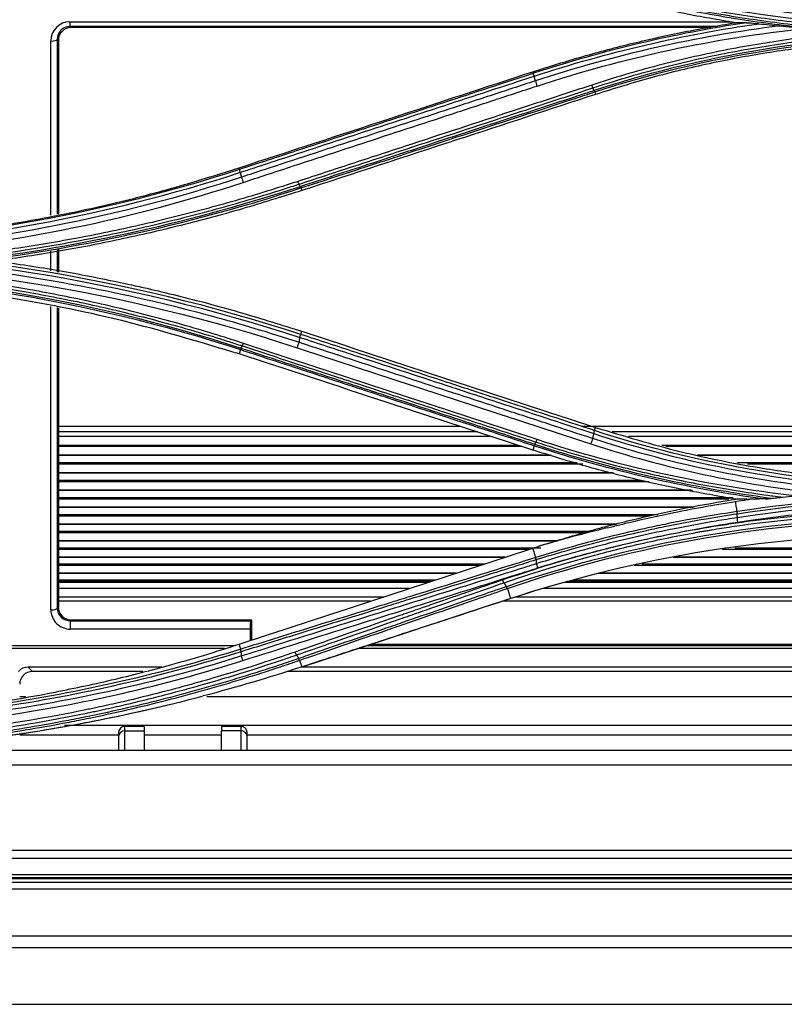
# Model space of a CAD drawing. Units: millimetres. Extents: x 0 to 8990, y -21 to 3467.
# Drawn here: x 1121 to 1180, y 1804 to 1880 of the extents above; entities that cross this region are included whole.
import ezdxf

# ---------------------------------------------------------------- set-up
doc = ezdxf.new("R2010")
doc.units = ezdxf.units.MM
doc.layers.add('LG-Product', color=3, linetype='Continuous')

msp = doc.modelspace()

# ---------------------------------------------------------------- linework, layer by layer
at = {"layer": 'LG-Product', "color": 3, "linetype": 'Continuous'}
for p, q in [((1124.51, 1880.156), (1175.921, 1880.156)), ((1124.51, 1880.156), (1124.51, 1879.794)), ((1124.51, 1879.794), (1124.601, 1879.702)), ((1174.711, 1879.794), (1124.51, 1879.794)), ((1174.253, 1879.702), (1124.601, 1879.702)), ((1123.034, 1865.127), (1123.034, 1878.658)), ((1123.617, 1878.704), (1123.534, 1878.788)), ((1123.534, 1878.788), (1123.534, 1865.206)), ((1123.617, 1878.704), (1123.617, 1865.22)), ((1160.503, 1876.155), (1160.46, 1876.281)), ((1165.265, 1874.71), (1165.326, 1874.516)), ((1137.693, 1868.691), (1137.651, 1868.815)), ((1142.454, 1867.252), (1142.516, 1867.052)), ((1123.034, 1860.818), (1123.034, 1862.353)), ((1123.534, 1862.446), (1123.534, 1860.725)), ((1123.617, 1862.46), (1123.617, 1860.71)), ((1123.034, 1834.489), (1123.034, 1858.046)), ((1123.534, 1857.966), (1123.534, 1834.619)), ((1123.617, 1857.953), (1123.617, 1834.701)), ((1142.432, 1855.877), (1142.516, 1856.119)), ((1137.757, 1854.701), (1137.651, 1854.36)), ((1154.848, 1848.731), (1123.608, 1848.731)), ((1156.167, 1848.299), (1123.608, 1848.299)), ((1204.278, 1848.731), (1164.261, 1848.731)), ((1165.242, 1848.412), (1165.325, 1848.653)), ((1204.278, 1848.299), (1166.628, 1848.299)), ((1157.206, 1847.96), (1123.608, 1847.96)), ((1204.278, 1847.96), (1167.879, 1847.96)), ((1159.597, 1847.177), (1123.607, 1847.177)), ((1159.343, 1847.26), (1123.608, 1847.26)), ((1160.567, 1847.236), (1160.461, 1846.895)), ((1204.278, 1847.26), (1170.468, 1847.26)), ((1204.284, 1847.177), (1170.777, 1847.177)), ((1161.801, 1846.511), (1123.607, 1846.511)), ((1161.909, 1846.483), (1123.618, 1846.483)), ((1204.284, 1846.511), (1173.24, 1846.511)), ((1204.284, 1846.483), (1173.348, 1846.483)), ((1164.329, 1845.792), (1123.607, 1845.792)), ((1123.618, 1845.921), (1163.886, 1845.921)), ((1176.329, 1845.921), (1204.284, 1845.921)), ((1204.284, 1845.792), (1177.128, 1845.792)), ((1166.64, 1845.137), (1123.607, 1845.137)), ((1166.738, 1845.11), (1123.618, 1845.11)), ((1123.618, 1844.556), (1168.86, 1844.556)), ((1169.492, 1844.427), (1123.607, 1844.427)), ((1172.711, 1843.783), (1123.607, 1843.783)), ((1172.846, 1843.757), (1123.618, 1843.757)), ((1175.681, 1843.084), (1123.607, 1843.084)), ((1123.618, 1843.213), (1175.984, 1843.213)), ((1172.991, 1842.451), (1123.607, 1842.451)), ((1172.868, 1842.426), (1123.618, 1842.426)), ((1169.524, 1841.761), (1123.607, 1841.761)), ((1123.618, 1841.89), (1170.183, 1841.89)), ((1167.007, 1841.139), (1123.607, 1841.139)), ((1166.932, 1841.115), (1123.618, 1841.115)), ((1164.588, 1840.46), (1123.607, 1840.46)), ((1123.618, 1840.589), (1165.058, 1840.589)), ((1162.417, 1839.849), (1123.607, 1839.849)), ((1160.148, 1839.18), (1123.607, 1839.18)), ((1162.336, 1839.826), (1123.618, 1839.826)), ((1123.618, 1839.309), (1161.088, 1839.309)), ((1160.702, 1838.56), (1160.459, 1839.281)), ((1204.284, 1839.18), (1175.152, 1839.18)), ((1176.146, 1839.309), (1204.284, 1839.309)), ((1158.312, 1838.581), (1123.607, 1838.581)), ((1158.253, 1838.558), (1123.618, 1838.558)), ((1204.284, 1838.558), (1171.35, 1838.558)), ((1204.284, 1838.581), (1171.447, 1838.581)), ((1156.303, 1837.921), (1123.607, 1837.921)), ((1123.618, 1838.05), (1156.698, 1838.05)), ((1204.284, 1837.921), (1168.314, 1837.921)), ((1168.93, 1838.05), (1204.284, 1838.05)), ((1154.51, 1837.334), (1123.607, 1837.334)), ((1154.451, 1837.313), (1123.618, 1837.313)), ((1204.284, 1837.313), (1165.485, 1837.313)), ((1204.284, 1837.334), (1165.56, 1837.334)), ((1152.522, 1836.685), (1123.607, 1836.685)), ((1152.323, 1836.62), (1123.61, 1836.62)), ((1150.878, 1836.146), (1123.614, 1836.146)), ((1123.618, 1836.813), (1152.922, 1836.813)), ((1158.481, 1836.145), (1158.728, 1835.359)), ((1204.275, 1836.146), (1161.235, 1836.146)), ((1204.284, 1836.62), (1162.866, 1836.62)), ((1204.284, 1836.685), (1163.108, 1836.685)), ((1163.578, 1836.813), (1204.284, 1836.813)), ((1123.607, 1835.498), (1148.889, 1835.498)), ((1159.145, 1835.498), (1204.278, 1835.498)), ((1123.534, 1834.619), (1123.617, 1834.701)), ((1147.853, 1835.154), (1123.621, 1835.154)), ((1204.284, 1835.154), (1158.104, 1835.154)), ((1124.631, 1833.702), (1124.555, 1833.628)), ((1124.555, 1833.628), (1138.541, 1833.628)), ((1124.555, 1832.991), (1124.555, 1833.628)), ((1124.631, 1833.702), (1138.617, 1833.702)), ((1138.541, 1833.628), (1138.617, 1833.702)), ((1138.617, 1833.702), (1138.617, 1832.133)), ((1138.508, 1832.991), (1124.555, 1832.991)), ((1138.508, 1832.991), (1138.508, 1832.098)), ((1136.528, 1831.479), (1118.688, 1831.479)), ((1137.269, 1831.702), (1119.469, 1831.702)), ((1137.781, 1831.428), (1137.649, 1831.817)), ((1208.496, 1831.479), (1146.877, 1831.479)), ((1189.393, 1831.702), (1147.557, 1831.702)), ((1147.886, 1831.81), (1189.284, 1831.81)), ((1121.265, 1830.043), (1121.601, 1829.702)), ((1131.656, 1830.043), (1121.265, 1830.043)), ((1142.351, 1830.57), (1142.515, 1830.052)), ((1208.526, 1830.043), (1142.505, 1830.043)), ((1142.515, 1830.053), (1142.517, 1830.046)), ((1130.188, 1829.702), (1121.601, 1829.702)), ((1208.191, 1829.702), (1141.426, 1829.702)), ((1121.062, 1827.742), (1120.617, 1827.742)), ((1184.189, 1827.742), (1135.156, 1827.742)), ((1128.784, 1825.091), (1128.784, 1825.436)), ((1130.284, 1825.436), (1128.784, 1825.436)), ((1130.284, 1825.436), (1130.284, 1825.091)), ((1136.284, 1825.436), (1136.284, 1825.091)), ((1137.784, 1825.436), (1136.284, 1825.436)), ((1137.784, 1825.436), (1137.784, 1825.091)), ((1120.622, 1824.779), (1128.287, 1824.779)), ((1128.284, 1824.929), (1128.284, 1824.604)), ((1128.784, 1825.091), (1130.284, 1825.091)), ((1130.289, 1824.779), (1136.287, 1824.779)), ((1137.784, 1825.091), (1136.284, 1825.091)), ((1138.284, 1824.604), (1138.284, 1824.929)), ((1138.289, 1824.779), (1184.185, 1824.779)), ((943.893, 1823.58), (1212.675, 1823.58)), ((1459.784, 1822.434), (696.784, 1822.434)), ((696.784, 1815.833), (1459.784, 1815.833)), ((1459.784, 1815.169), (696.784, 1815.169)), ((696.784, 1813.934), (1459.784, 1813.934)), ((1481.534, 1813.313), (675.034, 1813.313)), ((688.084, 1813.622), (1468.484, 1813.622)), ((688.084, 1813.62), (1468.484, 1813.62)), ((1459.784, 1813.681), (696.784, 1813.681)), ((1481.534, 1812.786), (1078.284, 1812.786)), ((1078.284, 1809.176), (1481.534, 1809.176)), ((1481.534, 1808.23), (1078.284, 1808.23))]:
    msp.add_line(p, q, dxfattribs=at)
for centre, major_axis, ratio, start_param, end_param in [((1124.537, 1878.631), (-0.644, 1.389), 0.977027, 5.858218, 7.411288), ((1124.537, 1878.769), (-0.447, 0.931), 0.964915, 5.848128, 7.401198), ((1124.618, 1878.686), (-0.429, 0.926), 0.977027, 5.858218, 7.411288), ((1123.034, 1878.796), (-0.5, 0), 0.275637, 1.570796, 3.087121), ((1123.034, 1834.626), (-0.5, 0), 0.275637, 1.570796, 3.087121), ((1124.537, 1834.608), (-0.954, 0.317), 0.972102, 0.318405, 1.901449), ((1124.618, 1834.689), (-0.946, 0.336), 0.980799, 0.335803, 1.918847), ((1124.537, 1834.47), (-1.418, 0.505), 0.980799, 0.335803, 1.918847), ((1138.535, 1833.128), (0.008, 0.5), 0.052402, 0.05315, 1.850839), ((1121.283, 1829.026), (-0.429, 0.926), 0.977027, 5.858218, 6.701454), ((1121.618, 1828.686), (-0.429, 0.926), 0.977027, 5.858218, 7.411288), ((1128.784, 1824.929), (0, 0.508), 0.985024, 0, 1.570796), ((1137.784, 1824.929), (0, 0.508), 0.985024, 4.712389, 6.283185), ((1128.784, 1824.604), (-0.5, 0), 0.972908, 4.712389, 6.283185), ((1137.784, 1824.604), (-0.5, 0), 0.972908, 3.141593, 4.712389)]:
    msp.add_ellipse(centre, major_axis=major_axis, ratio=ratio, start_param=start_param, end_param=end_param, dxfattribs=at)
for points, knots in [([(1192.284, 1879.262), (1191.411, 1879.263), (1190.538, 1879.274), (1187.866, 1879.341), (1186.068, 1879.433), (1183.377, 1879.644), (1182.481, 1879.726), (1180.691, 1879.913), (1179.796, 1880.019), (1178.009, 1880.255), (1177.116, 1880.386), (1175.783, 1880.598), (1175.339, 1880.672), (1173.125, 1881.056), (1171.362, 1881.41), (1168.736, 1882.011), (1167.864, 1882.223), (1164.844, 1882.999), (1162.712, 1883.622), (1160.604, 1884.311), (1160.604, 1884.311), (1160.604, 1884.311)], [0, 0, 0, 0, 0.081161, 0.081161, 0.248577, 0.248577, 0.332239, 0.332239, 0.416079, 0.416079, 0.499985, 0.499985, 0.541812, 0.541812, 0.709239, 0.709239, 0.792907, 0.792907, 0.999998, 0.999998, 1, 1, 1, 1]), ([(1160.702, 1884.532), (1160.702, 1884.532), (1160.702, 1884.532), (1161.73, 1884.194), (1162.763, 1883.873), (1164.84, 1883.265), (1165.882, 1882.977), (1167.799, 1882.482), (1168.671, 1882.269), (1171.296, 1881.664), (1173.059, 1881.308), (1175.715, 1880.844), (1176.602, 1880.701), (1178.381, 1880.439), (1179.272, 1880.32), (1181.951, 1879.998), (1183.743, 1879.831), (1187.335, 1879.594), (1189.135, 1879.523), (1191.384, 1879.495), (1191.834, 1879.492), (1192.284, 1879.492), (1192.284, 1879.492), (1192.284, 1879.492)], [0, 0, 0, 0, 0.000002, 0.000002, 0.101293, 0.101293, 0.202474, 0.202474, 0.286398, 0.286398, 0.454339, 0.454339, 0.538259, 0.538259, 0.622179, 0.622179, 0.790114, 0.790114, 0.958047, 0.958047, 0.999998, 0.999998, 1, 1, 1, 1]), ([(1176.158, 1880.085), (1174.837, 1880.311), (1172.191, 1880.764), (1168.255, 1881.647), (1164.334, 1882.668), (1161.754, 1883.48), (1160.459, 1883.888)], [0, 0, 0, 0, 0.248329, 0.497493, 0.747911, 1, 1, 1, 1]), ([(1160.558, 1884.201), (1160.558, 1884.201), (1160.558, 1884.201), (1162.666, 1883.513), (1164.797, 1882.89), (1167.818, 1882.114), (1168.692, 1881.902), (1171.323, 1881.3), (1173.089, 1880.945), (1175.307, 1880.561), (1175.751, 1880.487), (1177.088, 1880.274), (1177.982, 1880.144), (1179.772, 1879.907), (1180.669, 1879.801), (1182.463, 1879.613), (1183.36, 1879.531), (1186.056, 1879.32), (1187.858, 1879.228), (1190.535, 1879.16), (1191.409, 1879.149), (1192.284, 1879.149), (1192.284, 1879.149), (1192.284, 1879.149)], [0, 0, 0, 0, 0.000002, 0.000002, 0.206742, 0.206742, 0.290442, 0.290442, 0.457943, 0.457943, 0.499788, 0.499788, 0.583734, 0.583734, 0.667614, 0.667614, 0.751315, 0.751315, 0.918802, 0.918802, 0.999998, 0.999998, 1, 1, 1, 1]), ([(1160.46, 1876.281), (1161.748, 1876.687), (1164.321, 1877.497), (1168.236, 1878.518), (1172.177, 1879.403), (1174.831, 1879.857), (1176.158, 1880.085)], [0, 0, 0, 0, 0.251128, 0.501218, 0.750698, 1, 1, 1, 1]), ([(1177.053, 1880.09), (1177.108, 1880.09), (1177.183, 1880.085), (1177.467, 1880.064), (1177.699, 1880.039), (1177.957, 1880.011), (1177.987, 1880.008), (1178.016, 1880.005)], [0, 0, 0, 0, 0.243245, 0.243245, 0.915026, 0.915026, 1, 1, 1, 1]), ([(1178.016, 1880.005), (1178.286, 1879.975), (1178.557, 1879.946), (1179.096, 1879.89), (1179.365, 1879.863), (1179.635, 1879.837)], [0, 0, 0, 0, 0.502014, 0.502014, 1, 1, 1, 1]), ([(1179.635, 1879.837), (1179.962, 1879.805), (1180.294, 1879.771), (1180.938, 1879.705), (1181.251, 1879.672), (1181.564, 1879.639)], [0, 0, 0, 0, 0.515063, 0.515063, 1, 1, 1, 1]), ([(1185.276, 1879.318), (1184.544, 1879.259), (1183.812, 1879.191), (1182.209, 1879.022), (1181.338, 1878.916), (1178.729, 1878.56), (1176.997, 1878.271), (1174.418, 1877.76), (1173.561, 1877.576), (1171.854, 1877.184), (1171.003, 1876.976), (1169.295, 1876.529), (1168.437, 1876.29), (1166.729, 1875.786), (1165.879, 1875.521), (1165.034, 1875.243)], [0, 0, 0, 0, 0.106324, 0.106324, 0.233299, 0.233299, 0.487444, 0.487444, 0.614427, 0.614427, 0.741414, 0.741414, 0.870644, 0.870644, 1, 1, 1, 1]), ([(1165.122, 1875.023), (1165.122, 1875.023), (1165.122, 1875.023), (1165.965, 1875.3), (1166.812, 1875.564), (1168.514, 1876.066), (1169.369, 1876.304), (1171.072, 1876.749), (1171.92, 1876.957), (1173.622, 1877.347), (1174.476, 1877.53), (1177.047, 1878.039), (1178.773, 1878.327), (1181.373, 1878.682), (1182.242, 1878.787), (1183.981, 1878.971), (1184.852, 1879.05), (1186.158, 1879.148), (1186.591, 1879.178), (1187.025, 1879.204)], [0, 0, 0, 0, 0.000003, 0.000003, 0.119372, 0.119372, 0.238618, 0.238618, 0.355797, 0.355797, 0.472975, 0.472975, 0.707499, 0.707499, 0.824671, 0.824671, 0.94184, 0.94184, 1, 1, 1, 1]), ([(1192.284, 1878.814), (1190.75, 1878.791), (1187.692, 1878.745), (1183.128, 1878.373), (1178.606, 1877.778), (1174.129, 1876.936), (1169.688, 1875.872), (1166.783, 1874.969), (1165.326, 1874.516)], [0, 0, 0, 0, 0.167574, 0.334101, 0.500092, 0.666063, 0.832529, 1, 1, 1, 1]), ([(1137.651, 1868.815), (1141.559, 1870.094), (1149.16, 1872.581), (1156.766, 1875.071), (1160.46, 1876.281)], [0, 0, 0, 0, 0.514309, 1, 1, 1, 1]), ([(1160.503, 1876.155), (1160.502, 1876.155), (1160.502, 1876.155), (1159.639, 1875.873), (1158.776, 1875.59), (1155.568, 1874.54), (1153.222, 1873.773), (1150.291, 1872.813), (1149.705, 1872.621), (1146.774, 1871.662), (1144.429, 1870.895), (1140.621, 1869.649), (1139.157, 1869.17), (1137.693, 1868.691), (1137.693, 1868.691), (1137.693, 1868.691)], [0, 0, 0, 0, 0.000002, 0.000002, 0.113458, 0.113458, 0.421858, 0.421858, 0.498958, 0.498958, 0.807358, 0.807358, 0.999998, 0.999998, 1, 1, 1, 1]), ([(1137.752, 1868.468), (1139.207, 1868.944), (1140.663, 1869.421), (1144.463, 1870.666), (1146.808, 1871.434), (1149.739, 1872.394), (1150.326, 1872.586), (1153.257, 1873.546), (1155.603, 1874.314), (1158.819, 1875.368), (1159.69, 1875.653), (1160.56, 1875.938)], [0, 0, 0, 0, 0.19156, 0.19156, 0.499998, 0.499998, 0.577107, 0.577107, 0.885544, 0.885544, 1, 1, 1, 1]), ([(1160.655, 1875.569), (1159.487, 1875.186), (1158.318, 1874.803), (1155.981, 1874.037), (1154.813, 1873.654), (1151.308, 1872.506), (1148.972, 1871.74), (1144.292, 1870.206), (1141.948, 1869.438), (1139.018, 1868.477), (1138.432, 1868.285), (1137.846, 1868.093)], [0, 0, 0, 0, 0.153624, 0.153624, 0.307248, 0.307248, 0.614494, 0.614494, 0.922899, 0.922899, 1, 1, 1, 1]), ([(1137.974, 1867.687), (1138.56, 1867.879), (1139.146, 1868.071), (1142.075, 1869.032), (1144.418, 1869.801), (1149.098, 1871.336), (1151.434, 1872.103), (1154.938, 1873.253), (1156.106, 1873.636), (1158.443, 1874.403), (1159.611, 1874.786), (1160.78, 1875.169)], [0, 0, 0, 0, 0.077075, 0.077075, 0.385489, 0.385489, 0.692743, 0.692743, 0.846371, 0.846371, 1, 1, 1, 1]), ([(1165.034, 1875.243), (1164.622, 1875.108), (1164.211, 1874.973), (1162.154, 1874.298), (1160.508, 1873.759), (1156.089, 1872.309), (1153.315, 1871.4), (1149.155, 1870.036), (1147.769, 1869.581), (1144.996, 1868.672), (1143.61, 1868.217), (1142.224, 1867.763)], [0, 0, 0, 0, 0.054082, 0.054082, 0.270412, 0.270412, 0.635199, 0.635199, 0.817595, 0.817595, 1, 1, 1, 1]), ([(1142.311, 1867.552), (1143.698, 1868.006), (1145.084, 1868.46), (1147.857, 1869.368), (1149.243, 1869.822), (1153.403, 1871.185), (1156.177, 1872.093), (1160.597, 1873.541), (1162.242, 1874.079), (1164.299, 1874.753), (1164.711, 1874.888), (1165.122, 1875.023)], [0, 0, 0, 0, 0.182398, 0.182398, 0.364795, 0.364795, 0.729585, 0.729585, 0.945917, 0.945917, 1, 1, 1, 1]), ([(1165.219, 1874.813), (1164.708, 1874.646), (1164.196, 1874.479), (1160.392, 1873.234), (1157.101, 1872.158), (1153.4, 1870.947), (1152.988, 1870.812), (1150.932, 1870.14), (1149.287, 1869.601), (1145.898, 1868.493), (1144.153, 1867.922), (1142.409, 1867.351)], [0, 0, 0, 0, 0.067287, 0.067287, 0.500002, 0.500002, 0.554091, 0.554091, 0.770448, 0.770448, 1, 1, 1, 1]), ([(1142.454, 1867.252), (1142.454, 1867.252), (1142.454, 1867.252), (1144.203, 1867.824), (1145.953, 1868.396), (1149.348, 1869.506), (1150.992, 1870.043), (1153.049, 1870.715), (1153.46, 1870.85), (1157.161, 1872.06), (1160.452, 1873.136), (1164.251, 1874.378), (1164.758, 1874.544), (1165.265, 1874.71), (1165.265, 1874.71), (1165.265, 1874.71)], [0, 0, 0, 0, 0.000002, 0.000002, 0.23021, 0.23021, 0.446557, 0.446557, 0.500643, 0.500643, 0.933338, 0.933338, 0.999998, 0.999998, 1, 1, 1, 1]), ([(1165.326, 1874.516), (1161.731, 1873.339), (1154.125, 1870.85), (1146.524, 1868.364), (1142.516, 1867.052)], [0, 0, 0, 0, 0.472637, 1, 1, 1, 1]), ([(1100.284, 1862.855), (1102.099, 1862.878), (1105.723, 1862.924), (1111.138, 1863.302), (1116.518, 1863.907), (1121.863, 1864.759), (1127.17, 1865.857), (1132.448, 1867.185), (1135.912, 1868.27), (1137.651, 1868.815)], [0, 0, 0, 0, 0.143027, 0.285449, 0.427595, 0.569798, 0.712384, 0.855679, 1, 1, 1, 1]), ([(1142.224, 1867.763), (1141.821, 1867.63), (1141.418, 1867.5), (1139.398, 1866.857), (1137.771, 1866.372), (1134.499, 1865.466), (1132.853, 1865.043), (1129.545, 1864.261), (1127.882, 1863.901), (1124.543, 1863.245), (1122.866, 1862.948), (1119.502, 1862.42), (1117.814, 1862.187), (1115.671, 1861.934), (1115.22, 1861.883), (1114.769, 1861.834)], [0, 0, 0, 0, 0.045309, 0.045309, 0.226606, 0.226606, 0.407896, 0.407896, 0.589181, 0.589181, 0.770461, 0.770461, 0.951739, 0.951739, 1, 1, 1, 1]), ([(1115.787, 1861.731), (1115.91, 1861.745), (1116.032, 1861.759), (1117.85, 1861.973), (1119.541, 1862.206), (1122.913, 1862.735), (1124.593, 1863.032), (1127.939, 1863.688), (1129.605, 1864.048), (1132.92, 1864.831), (1134.57, 1865.254), (1137.849, 1866.161), (1139.48, 1866.646), (1141.504, 1867.289), (1141.908, 1867.42), (1142.311, 1867.552), (1142.311, 1867.552), (1142.311, 1867.552)], [0, 0, 0, 0, 0.013529, 0.013529, 0.201425, 0.201425, 0.389324, 0.389324, 0.577226, 0.577226, 0.765131, 0.765131, 0.953039, 0.953039, 0.999998, 0.999998, 1, 1, 1, 1]), ([(1142.516, 1867.052), (1140.959, 1866.56), (1137.856, 1865.58), (1133.144, 1864.321), (1128.411, 1863.227), (1123.655, 1862.297), (1120.461, 1861.823), (1118.866, 1861.586)], [0, 0, 0, 0, 0.201955, 0.402655, 0.602374, 0.801394, 1, 1, 1, 1]), ([(1142.279, 1855.264), (1142.279, 1855.264), (1142.279, 1855.264), (1141.161, 1855.631), (1140.038, 1855.984), (1137.782, 1856.66), (1136.649, 1856.983), (1133.244, 1857.907), (1130.956, 1858.463), (1127.415, 1859.226), (1126.172, 1859.475), (1123.678, 1859.939), (1122.428, 1860.154), (1118.665, 1860.744), (1116.143, 1861.067), (1112.349, 1861.443), (1111.082, 1861.55), (1107.278, 1861.818), (1104.734, 1861.925), (1101.555, 1861.968), (1100.919, 1861.971), (1100.284, 1861.971), (1100.284, 1861.971), (1100.284, 1861.971)], [0, 0, 0, 0, 0.000001, 0.000001, 0.083073, 0.083073, 0.166078, 0.166078, 0.331653, 0.331653, 0.420735, 0.420735, 0.509817, 0.509817, 0.688102, 0.688102, 0.777182, 0.777182, 0.955467, 0.955467, 0.999999, 0.999999, 1, 1, 1, 1]), ([(1118.866, 1861.586), (1120.463, 1861.348), (1123.66, 1860.873), (1128.419, 1859.943), (1133.152, 1858.849), (1137.862, 1857.59), (1140.961, 1856.61), (1142.516, 1856.119)], [0, 0, 0, 0, 0.198772, 0.397853, 0.597547, 0.798159, 1, 1, 1, 1]), ([(1137.985, 1855.182), (1137.594, 1855.311), (1137.202, 1855.438), (1135.237, 1856.062), (1133.653, 1856.528), (1130.466, 1857.396), (1128.861, 1857.797), (1125.635, 1858.534), (1124.013, 1858.869), (1120.755, 1859.474), (1119.119, 1859.743), (1115.836, 1860.214), (1114.188, 1860.416), (1110.886, 1860.752), (1109.231, 1860.886), (1106.361, 1861.058), (1105.147, 1861.113), (1102.717, 1861.184), (1101.5, 1861.201), (1100.284, 1861.2)], [0, 0, 0, 0, 0.032397, 0.032397, 0.162045, 0.162045, 0.291688, 0.291688, 0.421328, 0.421328, 0.550964, 0.550964, 0.680598, 0.680598, 0.81023, 0.81023, 0.905069, 0.905069, 1, 1, 1, 1]), ([(1100.284, 1860.985), (1100.284, 1860.985), (1100.284, 1860.985), (1101.497, 1860.986), (1102.711, 1860.969), (1105.136, 1860.898), (1106.347, 1860.843), (1109.211, 1860.671), (1110.862, 1860.538), (1114.157, 1860.203), (1115.8, 1860.001), (1119.076, 1859.532), (1120.708, 1859.264), (1123.959, 1858.661), (1125.577, 1858.326), (1128.796, 1857.592), (1130.397, 1857.191), (1133.577, 1856.326), (1135.158, 1855.861), (1137.117, 1855.239), (1137.508, 1855.112), (1137.899, 1854.984), (1137.899, 1854.984), (1137.899, 1854.984)], [0, 0, 0, 0, 0.000002, 0.000002, 0.094937, 0.094937, 0.189774, 0.189774, 0.319407, 0.319407, 0.449043, 0.449043, 0.578681, 0.578681, 0.708321, 0.708321, 0.837962, 0.837962, 0.967605, 0.967605, 0.999998, 0.999998, 1, 1, 1, 1]), ([(1137.651, 1854.36), (1134.628, 1855.274), (1128.589, 1857.099), (1120.802, 1858.619), (1114.523, 1859.502), (1109.785, 1859.97), (1105.038, 1860.264), (1101.868, 1860.3), (1100.284, 1860.319)], [0, 0, 0, 0, 0.250341, 0.500015, 0.625433, 0.750419, 0.875199, 1, 1, 1, 1]), ([(1165.088, 1847.796), (1163.932, 1848.174), (1162.777, 1848.552), (1160.466, 1849.308), (1159.31, 1849.686), (1155.843, 1850.821), (1153.532, 1851.577), (1148.837, 1853.115), (1146.452, 1853.896), (1143.471, 1854.873), (1142.875, 1855.069), (1142.279, 1855.264)], [0, 0, 0, 0, 0.151982, 0.151982, 0.30397, 0.30397, 0.607961, 0.607961, 0.921589, 0.921589, 1, 1, 1, 1]), ([(1142.373, 1855.646), (1143.79, 1855.181), (1145.207, 1854.717), (1149.009, 1853.472), (1151.394, 1852.692), (1154.374, 1851.716), (1154.97, 1851.521), (1157.95, 1850.545), (1160.334, 1849.765), (1163.54, 1848.716), (1164.361, 1848.447), (1165.182, 1848.179)], [0, 0, 0, 0, 0.186375, 0.186375, 0.500005, 0.500005, 0.57841, 0.57841, 0.892013, 0.892013, 1, 1, 1, 1]), ([(1165.242, 1848.412), (1163.254, 1849.062), (1161.267, 1849.712), (1158.052, 1850.765), (1156.824, 1851.167), (1155, 1851.763), (1154.404, 1851.958), (1151.424, 1852.934), (1149.039, 1853.714), (1145.247, 1854.956), (1143.84, 1855.416), (1142.432, 1855.877), (1142.432, 1855.877), (1142.432, 1855.877)], [0, 0, 0, 0, 0.261414, 0.261414, 0.422906, 0.422906, 0.501309, 0.501309, 0.81492, 0.81492, 0.999998, 0.999998, 1, 1, 1, 1]), ([(1137.757, 1854.701), (1139.609, 1854.095), (1141.46, 1853.49), (1144.868, 1852.375), (1146.424, 1851.866), (1148.369, 1851.23), (1148.758, 1851.102), (1152.258, 1849.957), (1155.37, 1848.938), (1159.176, 1847.692), (1159.871, 1847.464), (1160.567, 1847.236), (1160.567, 1847.236), (1160.567, 1847.236)], [0, 0, 0, 0, 0.243445, 0.243445, 0.448094, 0.448094, 0.499256, 0.499256, 0.908548, 0.908548, 0.999998, 0.999998, 1, 1, 1, 1]), ([(1160.611, 1847.329), (1160.222, 1847.456), (1159.834, 1847.583), (1157.889, 1848.22), (1156.334, 1848.729), (1152.922, 1849.846), (1151.065, 1850.454), (1148.819, 1851.189), (1148.43, 1851.317), (1146.485, 1851.953), (1144.929, 1852.462), (1141.516, 1853.579), (1139.659, 1854.187), (1137.802, 1854.794)], [0, 0, 0, 0, 0.05115, 0.05115, 0.25575, 0.25575, 0.499998, 0.499998, 0.551161, 0.551161, 0.755816, 0.755816, 1, 1, 1, 1]), ([(1137.899, 1854.984), (1139.172, 1854.567), (1140.446, 1854.15), (1142.993, 1853.316), (1144.266, 1852.899), (1147.095, 1851.973), (1148.651, 1851.463), (1151.763, 1850.445), (1153.319, 1849.935), (1156.43, 1848.917), (1157.986, 1848.407), (1159.931, 1847.771), (1160.32, 1847.643), (1160.709, 1847.516)], [0, 0, 0, 0, 0.167464, 0.167464, 0.334923, 0.334923, 0.53957, 0.53957, 0.744209, 0.744209, 0.948843, 0.948843, 1, 1, 1, 1]), ([(1165.325, 1848.653), (1167.495, 1847.997), (1171.841, 1846.683), (1177.816, 1845.512), (1183.098, 1844.805), (1187.652, 1844.427), (1190.696, 1844.378), (1192.218, 1844.354)], [0, 0, 0, 0, 0.249664, 0.500054, 0.666989, 0.833458, 1, 1, 1, 1]), ([(1176.185, 1843.086), (1174.854, 1843.314), (1172.192, 1843.77), (1168.241, 1844.657), (1164.321, 1845.678), (1161.749, 1846.489), (1160.461, 1846.895)], [0, 0, 0, 0, 0.249541, 0.49909, 0.749097, 1, 1, 1, 1]), ([(1160.709, 1847.516), (1160.709, 1847.516), (1160.709, 1847.516), (1161.677, 1847.198), (1162.652, 1846.894), (1164.609, 1846.317), (1165.593, 1846.043), (1167.375, 1845.576), (1168.173, 1845.377), (1170.575, 1844.81), (1172.188, 1844.471), (1175.43, 1843.871), (1177.059, 1843.61), (1179.08, 1843.337), (1179.465, 1843.287), (1179.85, 1843.24)], [0, 0, 0, 0, 0.000003, 0.000003, 0.156317, 0.156317, 0.312467, 0.312467, 0.438097, 0.438097, 0.689489, 0.689489, 0.940883, 0.940883, 1, 1, 1, 1]), ([(1160.927, 1839.431), (1162.188, 1839.822), (1164.699, 1840.601), (1168.512, 1841.581), (1172.335, 1842.429), (1174.904, 1842.868), (1176.185, 1843.086)], [0, 0, 0, 0, 0.252589, 0.50318, 0.75218, 1, 1, 1, 1]), ([(1176.191, 1842.905), (1176.486, 1842.953), (1176.782, 1843), (1177.154, 1843.057), (1177.229, 1843.069), (1177.304, 1843.08)], [0, 0, 0, 0, 0.797568, 0.797568, 1, 1, 1, 1]), ([(1177.061, 1843.093), (1177.115, 1843.093), (1177.19, 1843.089), (1177.278, 1843.082), (1177.291, 1843.081), (1177.304, 1843.08)], [0, 0, 0, 0, 0.854434, 0.854434, 1, 1, 1, 1]), ([(1178.508, 1843.103), (1178.548, 1843.103), (1178.603, 1843.107), (1178.753, 1843.121), (1178.857, 1843.132), (1178.961, 1843.143)], [0, 0, 0, 0, 0.366279, 0.366279, 1, 1, 1, 1]), ([(1178.961, 1843.143), (1179.108, 1843.16), (1179.256, 1843.176), (1179.553, 1843.208), (1179.701, 1843.224), (1179.85, 1843.24)], [0, 0, 0, 0, 0.499075, 0.499075, 1, 1, 1, 1]), ([(1189.816, 1842.201), (1186.254, 1842.179), (1183.125, 1841.983), (1179.075, 1841.585), (1177.831, 1841.435), (1176.124, 1841.201), (1175.582, 1841.122), (1174.806, 1841.002), (1174.554, 1840.962), (1174.186, 1840.902), (1174.065, 1840.882), (1173.886, 1840.852), (1173.827, 1840.842), (1173.709, 1840.822), (1173.665, 1840.815), (1173.519, 1840.79), (1173.391, 1840.768), (1173.19, 1840.733), (1173.09, 1840.715), (1172.791, 1840.662), (1172.593, 1840.626), (1172.004, 1840.517), (1171.616, 1840.443), (1170.469, 1840.216), (1169.725, 1840.059), (1167.557, 1839.574), (1166.195, 1839.234), (1162.343, 1838.196), (1160.088, 1837.483), (1158.119, 1836.81)], [0, 0, 0, 0, 0.25, 0.25, 0.375, 0.375, 0.4375, 0.4375, 0.46875, 0.46875, 0.484375, 0.484375, 0.492187, 0.492187, 0.5, 0.5, 0.507812, 0.507812, 0.515625, 0.515625, 0.53125, 0.53125, 0.5625, 0.5625, 0.625, 0.625, 0.75, 0.75, 1, 1, 1, 1]), ([(1166.228, 1840.849), (1166.543, 1840.924), (1166.873, 1841.012), (1168.483, 1841.41), (1169.778, 1841.706), (1172.773, 1842.329), (1174.478, 1842.639), (1176.191, 1842.905)], [0, 0, 0, 0, 0.098769, 0.098769, 0.490136, 0.490136, 1, 1, 1, 1]), ([(1176.321, 1842.116), (1176.298, 1842.256), (1176.275, 1842.396), (1176.231, 1842.659), (1176.211, 1842.782), (1176.191, 1842.905)], [0, 0, 0, 0, 0.532417, 0.532417, 1, 1, 1, 1]), ([(1158.219, 1836.587), (1160.184, 1837.258), (1162.432, 1837.971), (1166.271, 1839.01), (1167.629, 1839.352), (1169.789, 1839.839), (1170.53, 1839.997), (1171.674, 1840.225), (1172.06, 1840.299), (1172.648, 1840.409), (1172.845, 1840.445), (1173.143, 1840.498), (1173.242, 1840.516), (1173.442, 1840.551), (1173.57, 1840.573), (1173.716, 1840.599), (1173.759, 1840.606), (1173.877, 1840.626), (1173.936, 1840.636), (1174.114, 1840.667), (1174.235, 1840.687), (1174.602, 1840.748), (1174.853, 1840.788), (1175.625, 1840.909), (1176.166, 1840.99), (1177.868, 1841.227), (1179.107, 1841.379), (1183.146, 1841.781), (1186.267, 1841.979), (1189.82, 1842.001)], [0, 0, 0, 0, 0.25, 0.25, 0.375, 0.375, 0.4375, 0.4375, 0.46875, 0.46875, 0.484375, 0.484375, 0.492187, 0.492187, 0.5, 0.5, 0.507812, 0.507812, 0.515625, 0.515625, 0.53125, 0.53125, 0.5625, 0.5625, 0.625, 0.625, 0.75, 0.75, 1, 1, 1, 1]), ([(1176.321, 1842.116), (1175.525, 1841.998), (1174.731, 1841.871), (1172.854, 1841.549), (1171.773, 1841.345), (1170.161, 1841.016), (1169.625, 1840.902), (1168.02, 1840.547), (1166.955, 1840.294), (1164.838, 1839.756), (1163.787, 1839.471), (1162.059, 1838.973), (1161.379, 1838.77), (1160.702, 1838.56), (1160.702, 1838.56), (1160.702, 1838.56)], [0, 0, 0, 0, 0.149339, 0.149339, 0.354142, 0.354142, 0.456508, 0.456508, 0.661526, 0.661526, 0.866279, 0.866279, 0.999996, 0.999996, 1, 1, 1, 1]), ([(1160.724, 1838.393), (1161.387, 1838.599), (1162.052, 1838.798), (1163.765, 1839.293), (1164.816, 1839.578), (1166.932, 1840.118), (1167.997, 1840.372), (1169.603, 1840.728), (1170.139, 1840.842), (1171.752, 1841.174), (1172.833, 1841.378), (1174.719, 1841.703), (1175.523, 1841.831), (1176.328, 1841.951)], [0, 0, 0, 0, 0.131025, 0.131025, 0.335951, 0.335951, 0.54119, 0.54119, 0.643686, 0.643686, 0.848786, 0.848786, 1, 1, 1, 1]), ([(1176.338, 1841.64), (1175.791, 1841.559), (1175.246, 1841.473), (1173.614, 1841.201), (1172.53, 1841.003), (1169.64, 1840.427), (1167.842, 1840.021), (1164.276, 1839.118), (1162.507, 1838.621), (1160.758, 1838.077)], [0, 0, 0, 0, 0.102681, 0.102681, 0.308048, 0.308048, 0.653512, 0.653512, 1, 1, 1, 1]), ([(1160.831, 1837.744), (1162.575, 1838.288), (1164.339, 1838.785), (1167.895, 1839.687), (1169.689, 1840.092), (1172.572, 1840.667), (1173.653, 1840.866), (1175.282, 1841.137), (1175.826, 1841.224), (1176.372, 1841.305)], [0, 0, 0, 0, 0.346382, 0.346382, 0.691862, 0.691862, 0.897231, 0.897231, 1, 1, 1, 1]), ([(1137.649, 1831.817), (1141.455, 1833.062), (1149.065, 1835.552), (1156.661, 1838.038), (1160.459, 1839.281)], [0, 0, 0, 0, 0.499998, 1, 1, 1, 1]), ([(1160.702, 1838.561), (1159.535, 1838.195), (1158.37, 1837.831), (1155.096, 1836.81), (1152.988, 1836.155), (1150.353, 1835.337), (1149.826, 1835.173), (1148.245, 1834.683), (1147.19, 1834.355), (1145.08, 1833.7), (1144.024, 1833.373), (1141.242, 1832.508), (1139.513, 1831.969), (1137.781, 1831.428), (1137.78, 1831.428), (1137.78, 1831.428)], [0, 0, 0, 0, 0.152545, 0.152545, 0.428907, 0.428907, 0.497997, 0.497997, 0.63618, 0.63618, 0.774357, 0.774357, 0.999998, 0.999998, 1, 1, 1, 1]), ([(1137.809, 1831.248), (1139.525, 1831.785), (1141.238, 1832.32), (1144.003, 1833.181), (1145.058, 1833.509), (1147.167, 1834.166), (1148.221, 1834.493), (1149.802, 1834.985), (1150.329, 1835.149), (1152.964, 1835.969), (1155.072, 1836.625), (1158.362, 1837.653), (1159.543, 1838.023), (1160.724, 1838.394)], [0, 0, 0, 0, 0.223597, 0.223597, 0.361701, 0.361701, 0.499857, 0.499857, 0.568951, 0.568951, 0.845445, 0.845445, 1, 1, 1, 1]), ([(1160.759, 1838.073), (1160.23, 1837.906), (1159.702, 1837.74), (1157.062, 1836.909), (1154.953, 1836.251), (1150.737, 1834.938), (1148.631, 1834.282), (1143.64, 1832.724), (1140.753, 1831.815), (1137.853, 1830.909)], [0, 0, 0, 0, 0.069175, 0.069175, 0.345769, 0.345769, 0.622168, 0.622168, 1, 1, 1, 1]), ([(1137.938, 1830.556), (1140.836, 1831.464), (1143.721, 1832.375), (1148.708, 1833.939), (1150.814, 1834.596), (1155.028, 1835.914), (1157.136, 1836.574), (1159.776, 1837.407), (1160.304, 1837.574), (1160.832, 1837.741)], [0, 0, 0, 0, 0.377744, 0.377744, 0.654133, 0.654133, 0.930842, 0.930842, 1, 1, 1, 1]), ([(1158.118, 1836.81), (1157.448, 1836.578), (1156.439, 1836.229), (1154.422, 1835.53), (1153.665, 1835.268), (1152.405, 1834.83), (1151.964, 1834.677), (1151.271, 1834.436), (1151.034, 1834.354), (1150.672, 1834.228), (1150.55, 1834.186), (1150.303, 1834.1), (1150.155, 1834.048), (1146.79, 1832.879), (1144.106, 1831.947), (1141.999, 1831.212)], [0, 0, 0, 0, 0.25, 0.25, 0.375, 0.375, 0.4375, 0.4375, 0.46875, 0.46875, 0.484375, 0.484375, 0.5, 0.5, 1, 1, 1, 1]), ([(1142.107, 1830.98), (1144.215, 1831.713), (1146.898, 1832.649), (1150.261, 1833.821), (1150.409, 1833.873), (1150.656, 1833.959), (1150.778, 1834.002), (1151.14, 1834.128), (1151.376, 1834.21), (1152.069, 1834.451), (1152.51, 1834.605), (1153.769, 1835.043), (1154.525, 1835.306), (1156.54, 1836.007), (1157.549, 1836.356), (1158.219, 1836.587)], [0, 0, 0, 0, 0.5, 0.5, 0.515625, 0.515625, 0.53125, 0.53125, 0.5625, 0.5625, 0.625, 0.625, 0.75, 0.75, 1, 1, 1, 1]), ([(1158.401, 1836.286), (1157.68, 1836.038), (1156.96, 1835.79), (1154.271, 1834.861), (1152.305, 1834.18), (1149.847, 1833.328), (1149.355, 1833.158), (1146.898, 1832.306), (1144.932, 1831.623), (1142.732, 1830.862), (1142.505, 1830.783), (1142.277, 1830.704)], [0, 0, 0, 0, 0.133851, 0.133851, 0.500162, 0.500162, 0.591701, 0.591701, 0.957719, 0.957719, 1, 1, 1, 1]), ([(1142.351, 1830.57), (1142.351, 1830.57), (1142.351, 1830.57), (1142.593, 1830.654), (1142.835, 1830.738), (1145.05, 1831.503), (1147.018, 1832.185), (1149.477, 1833.036), (1149.969, 1833.206), (1152.428, 1834.057), (1154.394, 1834.737), (1157.069, 1835.659), (1157.774, 1835.902), (1158.481, 1836.145), (1158.481, 1836.145), (1158.481, 1836.145)], [0, 0, 0, 0, 0.000003, 0.000003, 0.0449, 0.0449, 0.411113, 0.411113, 0.502664, 0.502664, 0.868872, 0.868872, 0.999997, 0.999997, 1, 1, 1, 1]), ([(1160.669, 1835.992), (1157.564, 1834.975), (1151.519, 1832.995), (1145.463, 1831.011), (1142.517, 1830.046)], [0, 0, 0, 0, 0.513511, 1, 1, 1, 1]), ([(1158.728, 1835.359), (1158.413, 1835.256), (1158.098, 1835.153), (1156.522, 1834.637), (1155.261, 1834.224), (1152.087, 1833.185), (1150.174, 1832.559), (1146.347, 1831.306), (1144.432, 1830.679), (1142.518, 1830.052)], [0, 0, 0, 0, 0.058377, 0.058377, 0.291888, 0.291888, 0.646003, 0.646003, 1, 1, 1, 1]), ([(1132.074, 1830.14), (1133.009, 1830.403), (1134.879, 1830.928), (1136.727, 1831.521), (1137.649, 1831.817)], [0, 0, 0, 0, 0.500479, 1, 1, 1, 1]), ([(1137.78, 1831.428), (1131.668, 1829.525), (1125.327, 1828.069), (1115.642, 1826.632), (1112.386, 1826.277), (1105.847, 1825.821), (1102.577, 1825.745), (1099.284, 1825.741)], [0, 0, 0, 0, 0.5, 0.5, 0.75, 0.75, 1, 1, 1, 1]), ([(1099.284, 1825.544), (1102.568, 1825.548), (1105.852, 1825.624), (1112.396, 1826.082), (1115.654, 1826.438), (1125.346, 1827.878), (1131.694, 1829.342), (1137.808, 1831.248)], [0, 0, 0, 0, 0.25, 0.25, 0.5, 0.5, 1, 1, 1, 1]), ([(1137.853, 1830.911), (1131.732, 1828.948), (1125.375, 1827.537), (1112.434, 1825.615), (1105.863, 1825.121), (1099.284, 1825.177)], [0, 0, 0, 0, 0.5, 0.5, 1, 1, 1, 1]), ([(1141.999, 1831.21), (1141.15, 1830.918), (1139.403, 1830.316), (1135.376, 1829.102), (1133.797, 1828.647), (1131.059, 1827.932), (1130.085, 1827.688), (1128.528, 1827.322), (1127.994, 1827.2), (1127.168, 1827.018), (1126.889, 1826.957), (1126.464, 1826.867), (1126.322, 1826.836), (1126.106, 1826.791), (1126.034, 1826.776), (1125.89, 1826.746), (1125.797, 1826.727), (1119.882, 1825.511), (1114.199, 1824.795), (1108.823, 1824.413)], [0, 0, 0, 0, 0.24982, 0.24982, 0.37485, 0.37485, 0.437365, 0.437365, 0.468622, 0.468622, 0.484251, 0.484251, 0.492065, 0.492065, 0.495973, 0.495973, 0.49988, 0.49988, 1, 1, 1, 1]), ([(1108.849, 1824.145), (1114.24, 1824.527), (1119.938, 1825.253), (1125.869, 1826.479), (1125.961, 1826.498), (1126.106, 1826.528), (1126.178, 1826.543), (1126.394, 1826.589), (1126.537, 1826.619), (1126.963, 1826.71), (1127.243, 1826.771), (1128.071, 1826.954), (1128.607, 1827.077), (1130.167, 1827.444), (1131.144, 1827.689), (1133.888, 1828.407), (1135.471, 1828.864), (1139.507, 1830.083), (1141.256, 1830.687), (1142.107, 1830.979)], [0, 0, 0, 0, 0.500071, 0.500071, 0.503977, 0.503977, 0.507884, 0.507884, 0.515698, 0.515698, 0.531325, 0.531325, 0.56258, 0.56258, 0.625088, 0.625088, 0.750106, 0.750106, 1, 1, 1, 1]), ([(1099.284, 1824.788), (1105.879, 1824.733), (1112.465, 1825.229), (1125.435, 1827.162), (1131.805, 1828.584), (1137.938, 1830.558)], [0, 0, 0, 0, 0.5, 0.5, 1, 1, 1, 1]), ([(1142.275, 1830.704), (1141.768, 1830.528), (1141.26, 1830.355), (1138.824, 1829.544), (1136.876, 1828.945), (1133.926, 1828.114), (1132.938, 1827.848), (1130.952, 1827.339), (1129.953, 1827.096), (1127.947, 1826.632), (1126.94, 1826.412), (1125.424, 1826.1), (1124.918, 1825.999), (1122.386, 1825.509), (1120.344, 1825.165), (1117.266, 1824.723), (1116.237, 1824.588), (1113.107, 1824.217), (1110.996, 1824.021), (1108.881, 1823.878)], [0, 0, 0, 0, 0.047799, 0.047799, 0.228532, 0.228532, 0.318847, 0.318847, 0.409283, 0.409283, 0.499793, 0.499793, 0.544942, 0.544942, 0.725685, 0.725685, 0.815993, 0.815993, 1, 1, 1, 1]), ([(1108.904, 1823.747), (1111.025, 1823.89), (1113.141, 1824.087), (1116.28, 1824.459), (1117.312, 1824.594), (1120.399, 1825.037), (1122.446, 1825.382), (1124.986, 1825.872), (1125.493, 1825.974), (1127.013, 1826.286), (1128.024, 1826.507), (1130.035, 1826.971), (1131.036, 1827.215), (1133.028, 1827.725), (1134.019, 1827.992), (1136.977, 1828.824), (1138.931, 1829.424), (1141.36, 1830.231), (1141.856, 1830.4), (1142.35, 1830.571), (1142.35, 1830.571), (1142.35, 1830.571)], [0, 0, 0, 0, 0.184245, 0.184245, 0.274687, 0.274687, 0.455685, 0.455685, 0.500895, 0.500895, 0.591525, 0.591525, 0.682076, 0.682076, 0.772502, 0.772502, 0.953447, 0.953447, 0.999998, 0.999998, 1, 1, 1, 1]), ([(1122.784, 1827.984), (1124.349, 1828.298), (1127.468, 1828.925), (1130.542, 1829.736), (1132.074, 1830.14)], [0, 0, 0, 0, 0.501655, 1, 1, 1, 1]), ([(1099.284, 1825.858), (1100.271, 1825.859), (1102.243, 1825.86), (1106.182, 1825.976), (1110.443, 1826.254), (1115.013, 1826.744), (1118.915, 1827.284), (1121.495, 1827.751), (1122.784, 1827.984)], [0, 0, 0, 0, 0.125269, 0.250315, 0.499992, 0.667033, 0.83364, 1, 1, 1, 1]), ([(1132.245, 1827.117), (1132.034, 1827.066), (1129.978, 1826.573), (1126.046, 1825.723), (1120.399, 1824.761), (1115.732, 1824.155), (1112.948, 1823.903), (1112.077, 1823.83)], [0, 0, 0, 0, 0.031855, 0.310326, 0.59013, 0.8718, 1, 1, 1, 1]), ([(1128.284, 1824.604), (1128.284, 1824.289), (1128.284, 1823.99), (1128.284, 1823.663), (1128.284, 1823.62), (1128.284, 1823.578)], [0, 0, 0, 0, 0.869031, 0.869031, 1, 1, 1, 1]), ([(1128.784, 1823.578), (1128.784, 1823.644), (1128.784, 1823.712), (1128.784, 1823.915), (1128.784, 1824.053), (1128.784, 1824.478), (1128.784, 1824.776), (1128.784, 1825.091)], [0, 0, 0, 0, 0.144383, 0.144383, 0.429726, 0.429726, 1, 1, 1, 1]), ([(1137.784, 1825.091), (1137.784, 1824.933), (1137.784, 1824.78), (1137.784, 1824.481), (1137.784, 1824.336), (1137.784, 1824.052), (1137.784, 1823.914), (1137.784, 1823.711), (1137.784, 1823.644), (1137.784, 1823.578)], [0, 0, 0, 0, 0.285221, 0.285221, 0.570504, 0.570504, 0.855717, 0.855717, 1, 1, 1, 1]), ([(1138.284, 1823.578), (1138.284, 1823.62), (1138.284, 1823.662), (1138.284, 1823.847), (1138.284, 1823.993), (1138.284, 1824.293), (1138.284, 1824.446), (1138.284, 1824.604)], [0, 0, 0, 0, 0.130595, 0.130595, 0.565296, 0.565296, 1, 1, 1, 1]), ([(1078.284, 1803.85), (1085.832, 1803.85), (1100.487, 1803.85), (1121.806, 1803.85), (1141.799, 1803.85), (1160.466, 1803.85), (1177.808, 1803.85), (1193.823, 1803.85), (1207.595, 1803.85), (1219.293, 1803.85), (1229.086, 1803.85), (1238.06, 1803.85), (1246.215, 1803.85), (1253.648, 1803.85), (1260.858, 1803.85), (1269.197, 1803.85), (1279.285, 1803.85), (1291.337, 1803.85), (1304.721, 1803.85), (1319.436, 1803.85), (1335.483, 1803.85), (1352.861, 1803.85), (1370.997, 1803.85), (1389.82, 1803.85), (1409.259, 1803.85), (1429.817, 1803.85), (1451.494, 1803.85), (1473.453, 1803.85), (1488.187, 1803.85), (1495.322, 1803.85)], [0, 0, 0, 0, 0.0543, 0.10542, 0.153361, 0.198123, 0.239705, 0.278107, 0.31333, 0.338774, 0.362256, 0.383775, 0.403331, 0.420924, 0.437242, 0.4552, 0.480908, 0.509808, 0.541901, 0.577186, 0.615664, 0.657334, 0.702198, 0.746127, 0.792739, 0.842034, 0.894011, 0.948671, 1, 1, 1, 1])]:
    msp.add_open_spline(points, degree=3, knots=knots, dxfattribs=at)
for points, degree in [([(1192.284, 1879.73), (1181.581, 1879.721), (1170.92, 1881.433), (1160.792, 1884.763)], 3), ([(1164.969, 1884.45), (1173.745, 1881.555), (1183.006, 1880.068), (1192.284, 1880.081)], 3), ([(1177.053, 1880.09), (1171.428, 1879.242), (1165.885, 1877.916), (1160.503, 1876.155)], 3), ([(1160.56, 1875.938), (1166.241, 1877.798), (1172.073, 1879.166), (1178.016, 1880.005)], 3), ([(1179.635, 1879.837), (1173.181, 1879.027), (1166.807, 1877.592), (1160.655, 1875.569)], 3), ([(1177.053, 1880.09), (1176.75, 1880.088), (1176.451, 1880.086), (1176.158, 1880.085)], 3), ([(1160.78, 1875.169), (1167.576, 1877.405), (1174.506, 1878.888), (1181.564, 1879.639)], 3), ([(1189.442, 1879.083), (1181.203, 1878.817), (1173.016, 1877.363), (1165.219, 1874.813)], 3), ([(1165.265, 1874.71), (1173.93, 1877.542), (1183.121, 1879.014), (1192.284, 1879.016)], 3), ([(1160.56, 1875.938), (1160.523, 1876.054), (1160.502, 1876.136), (1160.503, 1876.155)], 3), ([(1160.655, 1875.569), (1160.56, 1875.938)], 1), ([(1160.655, 1875.569), (1160.686, 1875.451), (1160.733, 1875.3), (1160.78, 1875.169)], 3), ([(1165.122, 1875.023), (1165.096, 1875.079), (1165.065, 1875.156), (1165.034, 1875.243)], 3), ([(1165.219, 1874.813), (1165.122, 1875.023)], 1), ([(1165.219, 1874.813), (1165.241, 1874.756), (1165.257, 1874.719), (1165.265, 1874.71)], 3), ([(1137.693, 1868.691), (1125.696, 1864.768), (1112.986, 1862.729), (1100.284, 1862.727)], 3), ([(1105.175, 1862.586), (1116.265, 1863.031), (1127.268, 1865.039), (1137.752, 1868.468)], 3), ([(1137.742, 1868.464), (1137.712, 1868.586), (1137.699, 1868.673), (1137.709, 1868.696)], 3), ([(1137.846, 1868.093), (1137.752, 1868.468)], 1), ([(1137.846, 1868.093), (1128.418, 1864.988), (1118.553, 1863.063), (1108.589, 1862.376)], 3), ([(1111.322, 1862.159), (1120.399, 1862.991), (1129.364, 1864.846), (1137.974, 1867.687)], 3), ([(1137.847, 1868.093), (1137.877, 1867.972), (1137.925, 1867.818), (1137.974, 1867.686)], 3), ([(1142.311, 1867.552), (1142.285, 1867.606), (1142.255, 1867.68), (1142.224, 1867.763)], 3), ([(1142.409, 1867.351), (1142.311, 1867.552)], 1), ([(1142.409, 1867.351), (1134.108, 1864.638), (1125.509, 1862.702), (1116.782, 1861.635)], 3), ([(1117.299, 1861.596), (1125.865, 1862.674), (1134.292, 1864.585), (1142.454, 1867.252)], 3), ([(1142.409, 1867.351), (1142.43, 1867.296), (1142.446, 1867.261), (1142.454, 1867.252)], 3), ([(1142.432, 1855.877), (1128.925, 1860.298), (1114.608, 1862.599), (1100.284, 1862.601)], 3), ([(1100.284, 1862.363), (1114.59, 1862.361), (1128.883, 1860.062), (1142.373, 1855.646)], 3), ([(1100.284, 1861.534), (1114.652, 1861.548), (1128.606, 1859.299), (1142.147, 1854.848)], 3), ([(1137.802, 1854.794), (1125.775, 1858.726), (1113.034, 1860.773), (1100.284, 1860.775)], 3), ([(1100.284, 1860.673), (1113.013, 1860.67), (1125.75, 1858.625), (1137.757, 1854.701)], 3), ([(1142.516, 1856.119), (1150.119, 1853.63), (1157.722, 1851.142), (1165.325, 1848.653)], 3), ([(1137.899, 1854.984), (1137.925, 1855.034), (1137.955, 1855.103), (1137.985, 1855.182)], 3), ([(1160.794, 1847.712), (1153.191, 1850.2), (1145.59, 1852.689), (1137.985, 1855.182)], 3), ([(1142.278, 1855.264), (1142.247, 1855.138), (1142.198, 1854.98), (1142.147, 1854.848)], 3), ([(1142.373, 1855.646), (1142.279, 1855.264)], 1), ([(1142.385, 1855.642), (1142.416, 1855.767), (1142.428, 1855.859), (1142.416, 1855.882)], 3), ([(1137.81, 1854.791), (1137.784, 1854.741), (1137.763, 1854.71), (1137.749, 1854.703)], 3), ([(1137.802, 1854.794), (1137.899, 1854.984)], 1), ([(1142.147, 1854.848), (1149.751, 1852.356), (1157.352, 1849.865), (1164.956, 1847.379)], 3), ([(1160.461, 1846.895), (1152.858, 1849.383), (1145.255, 1851.872), (1137.651, 1854.36)], 3), ([(1165.182, 1848.179), (1165.223, 1848.302), (1165.244, 1848.391), (1165.242, 1848.412)], 3), ([(1190.597, 1844.117), (1181.969, 1844.282), (1173.375, 1845.752), (1165.242, 1848.412)], 3), ([(1160.709, 1847.516), (1160.734, 1847.566), (1160.764, 1847.634), (1160.794, 1847.712)], 3), ([(1180.77, 1843.343), (1173.982, 1844.12), (1167.257, 1845.589), (1160.794, 1847.712)], 3), ([(1165.088, 1847.796), (1165.057, 1847.669), (1165.006, 1847.511), (1164.956, 1847.379)], 3), ([(1165.182, 1848.179), (1165.088, 1847.796)], 1), ([(1184.975, 1843.766), (1178.198, 1844.332), (1171.499, 1845.69), (1165.088, 1847.796)], 3), ([(1165.182, 1848.179), (1172.44, 1845.809), (1180.065, 1844.37), (1187.758, 1843.975)], 3), ([(1160.611, 1847.329), (1160.591, 1847.277), (1160.575, 1847.245), (1160.567, 1847.236)], 3), ([(1160.567, 1847.236), (1166.387, 1845.331), (1172.402, 1843.935), (1178.508, 1843.103)], 3), ([(1160.611, 1847.329), (1160.709, 1847.516)], 1), ([(1178.961, 1843.143), (1172.714, 1843.967), (1166.557, 1845.384), (1160.611, 1847.329)], 3), ([(1164.956, 1847.379), (1170.686, 1845.495), (1176.636, 1844.209), (1182.674, 1843.547)], 3), ([(1177.061, 1843.093), (1176.764, 1843.091), (1176.472, 1843.089), (1176.185, 1843.086)], 3), ([(1192.283, 1843.355), (1186.925, 1843.343), (1181.573, 1842.925), (1176.321, 1842.116)], 3), ([(1176.329, 1841.951), (1181.577, 1842.761), (1186.923, 1843.18), (1192.282, 1843.192)], 3), ([(1178.508, 1843.103), (1178.097, 1843.095), (1177.696, 1843.088), (1177.304, 1843.08)], 3), ([(1179.85, 1843.24), (1180.151, 1843.271), (1180.461, 1843.308), (1180.77, 1843.343)], 3), ([(1192.279, 1842.88), (1186.923, 1842.875), (1181.583, 1842.448), (1176.338, 1841.639)], 3), ([(1176.372, 1841.304), (1181.604, 1842.113), (1186.932, 1842.541), (1192.276, 1842.546)], 3), ([(1189.832, 1841.633), (1179.002, 1841.597), (1168.342, 1839.715), (1158.401, 1836.286)], 3), ([(1158.481, 1836.145), (1168.384, 1839.556), (1179.049, 1841.436), (1189.837, 1841.47)], 3), ([(1176.328, 1841.952), (1176.317, 1842.042), (1176.315, 1842.102), (1176.321, 1842.116)], 3), ([(1176.338, 1841.64), (1176.335, 1841.744), (1176.331, 1841.848), (1176.328, 1841.952)], 3), ([(1176.372, 1841.305), (1176.353, 1841.426), (1176.341, 1841.548), (1176.338, 1841.64)], 3), ([(1166.228, 1840.849), (1164.444, 1840.422), (1162.677, 1839.95), (1160.924, 1839.43)], 3), ([(1189.837, 1840.322), (1179.269, 1840.322), (1168.724, 1838.631), (1158.733, 1835.361)], 3), ([(1160.459, 1839.281), (1160.614, 1839.331), (1160.769, 1839.381), (1160.924, 1839.43)], 3), ([(1160.724, 1838.394), (1160.701, 1838.482), (1160.694, 1838.543), (1160.702, 1838.56)], 3), ([(1160.759, 1838.074), (1160.747, 1838.181), (1160.736, 1838.287), (1160.725, 1838.393)], 3), ([(1160.831, 1837.744), (1160.795, 1837.861), (1160.768, 1837.981), (1160.759, 1838.073)], 3), ([(1158.224, 1836.578), (1158.401, 1836.286)], 1), ([(1158.481, 1836.145), (1158.464, 1836.153), (1158.434, 1836.204), (1158.401, 1836.286)], 3), ([(1158.733, 1835.361), (1158.732, 1835.36), (1158.73, 1835.36), (1158.728, 1835.359)], 3), ([(1137.808, 1831.249), (1137.781, 1831.345), (1137.772, 1831.411), (1137.78, 1831.428)], 3), ([(1137.853, 1830.911), (1137.808, 1831.248)], 1), ([(1137.938, 1830.558), (1137.897, 1830.68), (1137.866, 1830.809), (1137.853, 1830.91)], 3), ([(1142.107, 1830.98), (1142.071, 1831.038), (1142.031, 1831.125), (1142, 1831.212)], 3), ([(1142.107, 1830.98), (1142.276, 1830.704)], 1), ([(1142.515, 1830.052), (1139.992, 1829.226), (1137.441, 1828.473), (1134.873, 1827.797)], 3), ([(1142.35, 1830.57), (1142.335, 1830.578), (1142.307, 1830.626), (1142.277, 1830.703)], 3), ([(1142.518, 1830.052), (1142.517, 1830.052), (1142.516, 1830.052), (1142.515, 1830.052)], 3), ([(1117.143, 1824.365), (1123.121, 1825.123), (1129.041, 1826.274), (1134.873, 1827.797)], 3), ([(1124.096, 1825.522), (1144.126, 1825.522), (1164.156, 1825.522), (1184.185, 1825.522)], 3), ([(1130.284, 1825.091), (1130.284, 1824.537), (1130.284, 1824.036), (1130.284, 1823.574)], 3), ([(1136.284, 1823.572), (1136.284, 1824.034), (1136.284, 1824.536), (1136.284, 1825.091)], 3)]:
    msp.add_open_spline(points, degree=degree, dxfattribs=at)
msp.add_rational_spline([(1158.219, 1836.587), (1158.164, 1836.678), (1158.118, 1836.81)], [1, 0.935393624877, 1], degree=2, dxfattribs=at)

doc.saveas('drawing.dxf')
